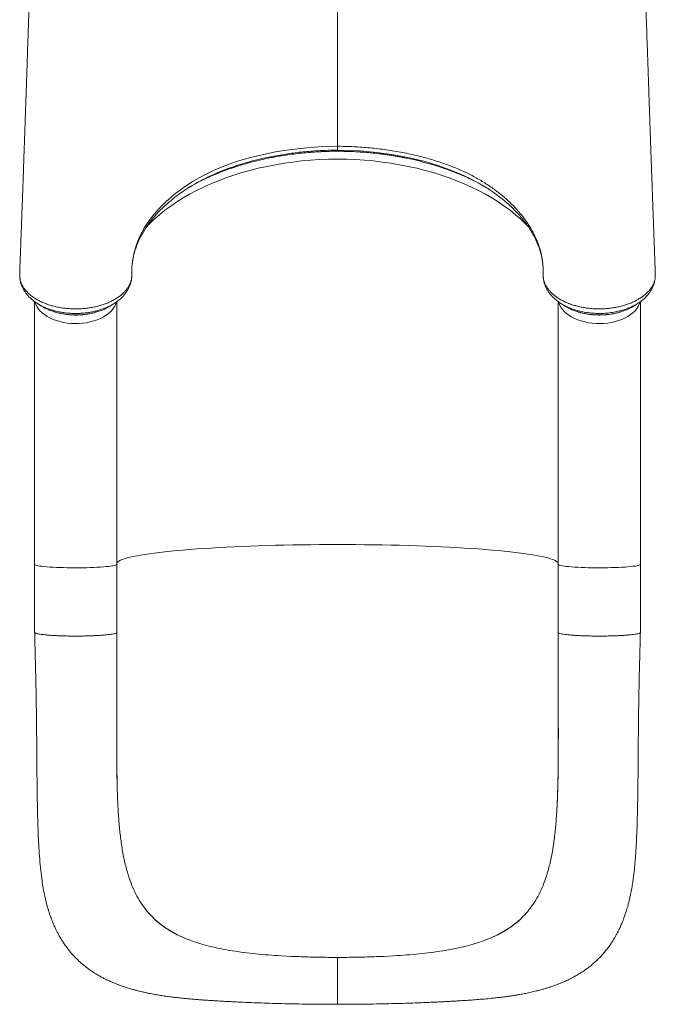
# Model space of a CAD drawing. Units: millimetres. Extents: x -7358 to 11651, y -4917 to 2586.
# Drawn here: x -1232 to -613, y -4046 to -3087 of the extents above; entities that cross this region are included whole.
import ezdxf

# ---------------------------------------------------------------- set-up
doc = ezdxf.new("R2010")
doc.units = ezdxf.units.MM

msp = doc.modelspace()

# ---------------------------------------------------------------- linework, layer by layer
at = {"color": 7, "linetype": 'Continuous', "lineweight": 15}
for p, q in [((-922.09, -3215.4), (-922.09, -3214.32)), ((-1231.57, -3334.25), (-1231.59, -3334.54)), ((-1231.53, -3336.72), (-1231.48, -3337.43)), ((-1231.49, -3337.8), (-1231.51, -3338.25)), ((-1231.51, -3338.44), (-1231.44, -3339.41)), ((-1231.49, -3338.76), (-1231.45, -3339.45)), ((-612.67, -3337.24), (-612.64, -3336.69)), ((-612.65, -3338.25), (-612.67, -3337.8)), ((-1217.09, -3361.79), (-1217.09, -3617.54)), ((-1137.09, -3617.54), (-1137.09, -3361.77)), ((-707.09, -3361.73), (-707.09, -3617.54)), ((-629.99, -3363.81), (-630.14, -3363.91)), ((-627.09, -3617.54), (-627.09, -3361.74)), ((-687.1, -3372.02), (-685.47, -3372.49)), ((-1217.09, -3617.54), (-1217.09, -3683.99)), ((-1137.09, -3683.99), (-1137.09, -3617.54)), ((-707.09, -3617.54), (-707.09, -3683.99)), ((-627.09, -3683.99), (-627.09, -3617.54)), ((-1136.58, -3836.16), (-1136.56, -3836.7)), ((-707.59, -3836.16), (-707.61, -3836.7)), ((-1103.36, -3960.06), (-1104.47, -3958.89)), ((-740.81, -3960.06), (-739.7, -3958.89)), ((-1065.66, -3983.73), (-1065.66, -3983.73)), ((-1062.55, -3984.85), (-1065.66, -3983.73)), ((-781.62, -3984.85), (-778.51, -3983.73)), ((-778.51, -3983.73), (-778.51, -3983.73)), ((-967.05, -3999.36), (-976.55, -3998.86)), ((-877.12, -3999.36), (-867.62, -3998.86))]:
    msp.add_line(p, q, dxfattribs=at)
at = {"color": 8, "linetype": 'Continuous', "lineweight": 15}
msp.add_line((-922.09, -3215.41), (-922.09, -3215.4), dxfattribs=at)
at = {"color": 7, "linetype": 'Continuous', "lineweight": 15, "flags": 128}
for points in [[(-1122.47, -3335.4), (-1122.47, -3335.4), (-1122.39, -3328.74), (-1121.74, -3322.1), (-1120.16, -3314.05), (-1117.74, -3306.06), (-1114.48, -3298.21), (-1109.59, -3289.14), (-1103.58, -3280.33), (-1096.74, -3272.1), (-1088.93, -3264.2), (-1081.09, -3257.4), (-1072.5, -3250.93), (-1063.2, -3244.84), (-1053.26, -3239.19), (-1042.72, -3234.06), (-1031.32, -3229.35), (-1019.34, -3225.18), (-1006.89, -3221.53), (-994.06, -3218.41), (-980.96, -3215.8), (-966.53, -3213.55), (-951.83, -3211.92), (-936.98, -3210.92), (-922.09, -3210.58)], [(-1231.47, -3337.46), (-1231.49, -3337.97), (-1231.51, -3338.44)]]:
    msp.add_lwpolyline(points, dxfattribs=at)
at = {"color": 8, "linetype": 'Continuous', "lineweight": 15, "flags": 128}
for points in [[(-788.22, -3244.48), (-790.6, -3243.16), (-801.36, -3238.01), (-812.69, -3233.35), (-824.5, -3229.18), (-836.7, -3225.53), (-851.93, -3221.81), (-867.65, -3218.8), (-883.71, -3216.54), (-899.96, -3215.06), (-911, -3214.51), (-922.09, -3214.32), (-922.09, -3214.32), (-922.09, -3214.32)], [(-1108.79, -3289.82), (-1105.26, -3286.16), (-1100.51, -3281.62), (-1095.47, -3277.21), (-1090.14, -3272.92), (-1084.53, -3268.77), (-1078.65, -3264.77), (-1072.51, -3260.91), (-1066.13, -3257.21), (-1059.5, -3253.68), (-1052.64, -3250.32), (-1045.56, -3247.13), (-1038.29, -3244.12), (-1030.81, -3241.3), (-1023.16, -3238.66), (-1015.34, -3236.22), (-1007.36, -3233.98), (-999.24, -3231.94), (-991, -3230.11), (-982.63, -3228.48), (-974.17, -3227.07), (-965.62, -3225.87), (-957, -3224.88), (-948.33, -3224.12), (-939.6, -3223.57), (-930.85, -3223.24), (-922.09, -3223.13), (-913.32, -3223.24), (-904.57, -3223.57), (-895.85, -3224.12), (-887.17, -3224.88), (-878.55, -3225.87), (-870, -3227.07), (-861.54, -3228.48), (-853.17, -3230.11), (-844.93, -3231.94), (-836.81, -3233.98), (-828.83, -3236.22), (-821.01, -3238.66), (-813.36, -3241.3), (-805.89, -3244.12), (-798.61, -3247.13), (-791.53, -3250.32), (-784.67, -3253.68), (-778.05, -3257.21), (-771.66, -3260.91), (-765.52, -3264.77), (-759.64, -3268.77), (-754.03, -3272.92), (-748.7, -3277.21), (-743.66, -3281.62), (-738.91, -3286.16), (-735.54, -3289.65)], [(-1216.62, -3362.33), (-1216.02, -3364.22), (-1214.98, -3366.45), (-1213.61, -3368.62), (-1211.9, -3370.7), (-1209.89, -3372.67), (-1207.58, -3374.51), (-1205, -3376.21), (-1202.18, -3377.75), (-1199.12, -3379.12), (-1195.88, -3380.31), (-1192.46, -3381.31), (-1188.91, -3382.1), (-1185.25, -3382.68), (-1181.52, -3383.05), (-1177.74, -3383.2), (-1173.97, -3383.12), (-1170.22, -3382.83), (-1166.53, -3382.33), (-1162.94, -3381.61), (-1159.47, -3380.68), (-1156.16, -3379.56), (-1153.03, -3378.25), (-1150.13, -3376.77), (-1147.46, -3375.12), (-1145.05, -3373.32), (-1142.94, -3371.4), (-1141.12, -3369.35), (-1139.63, -3367.22), (-1138.47, -3365), (-1137.66, -3362.73), (-1137.54, -3362.29)], [(-706.67, -3362.13), (-706.51, -3362.73), (-705.7, -3365), (-704.54, -3367.22), (-703.05, -3369.35), (-701.24, -3371.4), (-699.12, -3373.32), (-696.71, -3375.12), (-694.05, -3376.77), (-691.14, -3378.25), (-688.01, -3379.56), (-684.7, -3380.68), (-681.23, -3381.61), (-677.64, -3382.33), (-673.95, -3382.83), (-670.2, -3383.12), (-666.43, -3383.2), (-662.65, -3383.05), (-658.92, -3382.68), (-655.26, -3382.1), (-651.71, -3381.31), (-648.29, -3380.31), (-645.05, -3379.12), (-641.99, -3377.75), (-639.17, -3376.21), (-636.59, -3374.51), (-634.28, -3372.67), (-632.27, -3370.7), (-630.56, -3368.62), (-629.19, -3366.45), (-628.15, -3364.22), (-627.52, -3362.19)], [(-1137.09, -3616.71), (-1137.08, -3616.71), (-1136.72, -3615.95), (-1136, -3615.18), (-1134.92, -3614.43), (-1133.49, -3613.67), (-1131.7, -3612.92), (-1129.57, -3612.18), (-1127.09, -3611.45), (-1124.28, -3610.73), (-1121.12, -3610.01), (-1117.64, -3609.31), (-1113.83, -3608.62), (-1109.7, -3607.95), (-1105.26, -3607.29), (-1100.51, -3606.65), (-1095.47, -3606.02), (-1090.14, -3605.42), (-1084.53, -3604.83), (-1078.65, -3604.26), (-1072.51, -3603.72), (-1066.13, -3603.19), (-1059.5, -3602.69), (-1052.64, -3602.22), (-1045.56, -3601.76), (-1038.29, -3601.34), (-1030.81, -3600.94), (-1023.16, -3600.57), (-1015.34, -3600.22), (-1007.36, -3599.9), (-999.24, -3599.61), (-991, -3599.36), (-982.63, -3599.13), (-974.17, -3598.93), (-965.62, -3598.76), (-957, -3598.62), (-948.33, -3598.51), (-939.6, -3598.43), (-930.85, -3598.38), (-922.09, -3598.37), (-913.32, -3598.38), (-904.57, -3598.43), (-895.85, -3598.51), (-887.17, -3598.62), (-878.55, -3598.76), (-870, -3598.93), (-861.54, -3599.13), (-853.17, -3599.36), (-844.93, -3599.61), (-836.81, -3599.9), (-828.83, -3600.22), (-821.01, -3600.57), (-813.36, -3600.94), (-805.89, -3601.34), (-798.61, -3601.76), (-791.53, -3602.22), (-784.67, -3602.69), (-778.05, -3603.19), (-771.66, -3603.72), (-765.52, -3604.26), (-759.64, -3604.83), (-754.03, -3605.42), (-748.7, -3606.02), (-743.66, -3606.65), (-738.91, -3607.29), (-734.47, -3607.95), (-730.34, -3608.62), (-726.53, -3609.31), (-723.05, -3610.01), (-719.9, -3610.73), (-717.08, -3611.45), (-714.6, -3612.18), (-712.47, -3612.92), (-710.69, -3613.67), (-709.25, -3614.43), (-708.17, -3615.18), (-707.45, -3615.95), (-707.09, -3616.71), (-707.09, -3616.71)], [(-1217.09, -3617.54), (-1217.05, -3617.69), (-1216.71, -3618.02), (-1216.02, -3618.34), (-1214.98, -3618.66), (-1213.61, -3618.96), (-1211.9, -3619.26), (-1209.89, -3619.54), (-1207.58, -3619.8), (-1205, -3620.04), (-1202.18, -3620.26), (-1199.12, -3620.45), (-1195.88, -3620.62), (-1192.46, -3620.76), (-1188.91, -3620.87), (-1185.25, -3620.95), (-1181.52, -3621.01), (-1177.74, -3621.03), (-1173.97, -3621.02), (-1170.22, -3620.98), (-1166.53, -3620.9), (-1162.94, -3620.8), (-1159.47, -3620.67), (-1156.16, -3620.51), (-1153.03, -3620.33), (-1150.13, -3620.12), (-1147.46, -3619.88), (-1145.05, -3619.63), (-1142.94, -3619.36), (-1141.12, -3619.07), (-1139.63, -3618.76), (-1138.47, -3618.45), (-1137.66, -3618.13), (-1137.2, -3617.8), (-1137.09, -3617.54)], [(-707.09, -3617.54), (-706.97, -3617.8), (-706.51, -3618.13), (-705.7, -3618.45), (-704.54, -3618.76), (-703.05, -3619.07), (-701.24, -3619.36), (-699.12, -3619.63), (-696.71, -3619.88), (-694.05, -3620.12), (-691.14, -3620.33), (-688.01, -3620.51), (-684.7, -3620.67), (-681.23, -3620.8), (-677.64, -3620.9), (-673.95, -3620.98), (-670.2, -3621.02), (-666.43, -3621.03), (-662.65, -3621.01), (-658.92, -3620.95), (-655.26, -3620.87), (-651.71, -3620.76), (-648.29, -3620.62), (-645.05, -3620.45), (-641.99, -3620.26), (-639.17, -3620.04), (-636.59, -3619.8), (-634.28, -3619.54), (-632.27, -3619.26), (-630.56, -3618.96), (-629.19, -3618.66), (-628.15, -3618.34), (-627.46, -3618.02), (-627.12, -3617.69), (-627.09, -3617.54)]]:
    msp.add_lwpolyline(points, dxfattribs=at)
at = {"color": 7, "linetype": 'Continuous', "lineweight": 15}
for centre, radius, start, end in [((-1230.37, -3338.3), 1.15, 177.51522, 186.86473), ((-613.79, -3338.3), 1.14, 353.10068, 10.67052)]:
    msp.add_arc(centre, radius, start, end, dxfattribs=at)
for points, knots in [([(-1220.46, -3008.19), (-1220.54, -3010.89), (-1220.7, -3016.21), (-1220.92, -3023.68), (-1221.11, -3029.83), (-1221.25, -3034.58), (-1221.36, -3038.11), (-1221.46, -3041.16), (-1221.55, -3044.12), (-1221.67, -3047.83), (-1221.82, -3052.61), (-1222.01, -3058.54), (-1222.29, -3066.94), (-1222.64, -3077.72), (-1223.06, -3090.81), (-1223.48, -3103.34), (-1223.87, -3115.03), (-1224.22, -3125.55), (-1224.56, -3135.68), (-1224.89, -3145.33), (-1225.16, -3153.26), (-1225.38, -3159.54), (-1225.54, -3164.13), (-1225.68, -3168.21), (-1225.8, -3171.64), (-1225.89, -3174.4), (-1225.97, -3176.58), (-1226.04, -3178.7), (-1226.13, -3181.28), (-1226.25, -3184.8), (-1226.41, -3189.31), (-1226.6, -3194.81), (-1226.83, -3201.29), (-1227.09, -3208.75), (-1227.39, -3217.21), (-1227.72, -3226.66), (-1228.1, -3237.11), (-1228.5, -3248.55), (-1228.95, -3260.99), (-1229.43, -3274.43), (-1229.96, -3288.88), (-1230.52, -3304.34), (-1231.07, -3319.55), (-1231.44, -3329.62), (-1231.61, -3334.19)], [0, 0, 0, 0, 0.02326, 0.045815, 0.065236, 0.077738, 0.08842, 0.097279, 0.105778, 0.115882, 0.131557, 0.150007, 0.170712, 0.209277, 0.249637, 0.291793, 0.325139, 0.357804, 0.389005, 0.418741, 0.447008, 0.462228, 0.476746, 0.489367, 0.499928, 0.508426, 0.514861, 0.520111, 0.527941, 0.538809, 0.552719, 0.569671, 0.589667, 0.612711, 0.638805, 0.667951, 0.700155, 0.735419, 0.773748, 0.815147, 0.85962, 0.907173, 0.957811, 1, 1, 1, 1]), ([(-612.56, -3334.2), (-612.73, -3329.48), (-613.11, -3319.16), (-613.68, -3303.61), (-614.25, -3287.88), (-614.78, -3273.23), (-615.27, -3259.65), (-615.72, -3247.14), (-616.11, -3236.12), (-616.45, -3226.48), (-616.75, -3218.16), (-617.01, -3210.65), (-617.25, -3203.87), (-617.46, -3197.84), (-617.65, -3192.58), (-617.8, -3188.21), (-617.92, -3184.58), (-618.03, -3181.56), (-618.12, -3179.02), (-618.19, -3176.9), (-618.26, -3174.89), (-618.34, -3172.57), (-618.44, -3169.61), (-618.59, -3165.51), (-618.77, -3160.14), (-619, -3153.38), (-619.26, -3145.81), (-619.73, -3132.14), (-620.45, -3110.58), (-621.14, -3089.71), (-621.62, -3075.23), (-621.8, -3069.52), (-621.97, -3064.29), (-622.13, -3059.48), (-622.26, -3055.17), (-622.38, -3051.46), (-622.47, -3048.59), (-622.55, -3046.13), (-622.63, -3043.61), (-622.72, -3040.8), (-622.82, -3037.58), (-622.94, -3033.81), (-623.08, -3029.16), (-623.25, -3023.55), (-623.45, -3016.93), (-623.6, -3011.72), (-623.69, -3008.66), (-623.7, -3008.19)], [0, 0, 0, 0, 0.043442, 0.095109, 0.143479, 0.188557, 0.230349, 0.26886, 0.304095, 0.332242, 0.357887, 0.381032, 0.40168, 0.420596, 0.436788, 0.450256, 0.461076, 0.470278, 0.478199, 0.484495, 0.489861, 0.496753, 0.505878, 0.517236, 0.53457, 0.555388, 0.579537, 0.60444, 0.681488, 0.778586, 0.797295, 0.81535, 0.831476, 0.845621, 0.859879, 0.871333, 0.879986, 0.886442, 0.894026, 0.903246, 0.912403, 0.923682, 0.937686, 0.954407, 0.973838, 0.99597, 1, 1, 1, 1]), ([(-922.09, -3210.58), (-918.44, -3210.61), (-911.15, -3210.68), (-898.5, -3211.33), (-884.17, -3212.61), (-868.33, -3214.79), (-852.81, -3217.69), (-838.59, -3221.07), (-825.67, -3224.82), (-813.99, -3228.85), (-802.79, -3233.38), (-792.15, -3238.41), (-782.14, -3243.95), (-772.79, -3249.98), (-764.1, -3256.41), (-756.12, -3263.21), (-748.9, -3270.32), (-742.04, -3278.19), (-735.78, -3286.87), (-730.37, -3296.37), (-726.19, -3306.14), (-723.36, -3315.86), (-721.75, -3325.91), (-721.7, -3331.71), (-721.7, -3335.4), (-721.7, -3335.4)], [0, 0, 0, 0, 0.034355, 0.068711, 0.119653, 0.170752, 0.221851, 0.272795, 0.314986, 0.357333, 0.399722, 0.442048, 0.484219, 0.52666, 0.569247, 0.611888, 0.654485, 0.696933, 0.747974, 0.799182, 0.85039, 0.90143, 0.950715, 1, 1, 1, 1, 1]), ([(-922.08, -3210.58), (-922.08, -3211.06), (-922.08, -3212.03), (-922.09, -3213.13), (-922.09, -3213.96), (-922.09, -3214.2), (-922.09, -3214.32)], [0, 0, 0, 0, 0.250001, 0.500002, 0.750001, 1, 1, 1, 1]), ([(-986.01, -3221.54), (-984.89, -3221.31), (-981.16, -3220.57), (-974.72, -3219.5), (-966.71, -3218.33), (-958.64, -3217.37), (-950.51, -3216.59), (-942.35, -3216), (-934.19, -3215.62), (-927.43, -3215.43), (-923.4, -3215.45), (-922.09, -3215.46)], [0, 0, 0, 0, 0.054468, 0.181133, 0.307859, 0.434656, 0.561192, 0.687711, 0.813856, 0.939242, 1, 1, 1, 1]), ([(-922.09, -3215.43), (-920, -3215.44), (-915.35, -3215.47), (-908, -3215.69), (-900.03, -3216.11), (-891.95, -3216.73), (-883.88, -3217.54), (-875.86, -3218.55), (-867.89, -3219.74), (-860.98, -3220.93), (-856.76, -3221.8), (-855.14, -3222.13)], [0, 0, 0, 0, 0.091749, 0.204857, 0.324074, 0.443694, 0.563663, 0.683895, 0.804309, 0.924812, 1, 1, 1, 1]), ([(-1067.31, -3251.05), (-1064.77, -3249.57), (-1059.36, -3246.42), (-1050.41, -3241.94), (-1040.61, -3237.57), (-1030.27, -3233.54), (-1019.66, -3229.93), (-1008.84, -3226.73), (-997.83, -3223.97), (-990.18, -3222.23), (-986.15, -3221.53), (-985.94, -3221.49)], [0, 0, 0, 0, 0.110034, 0.234173, 0.362409, 0.490767, 0.619014, 0.743652, 0.86839, 0.993034, 1, 1, 1, 1]), ([(-855.2, -3222.08), (-855.1, -3222.1), (-851.34, -3222.77), (-844.13, -3224.52), (-833.58, -3227.21), (-823.27, -3230.33), (-813.21, -3233.8), (-803.44, -3237.63), (-793.94, -3241.84), (-784.81, -3246.47), (-778.21, -3250.1), (-774.85, -3252.27), (-774.25, -3252.66)], [0, 0, 0, 0, 0.003379, 0.122562, 0.241833, 0.361013, 0.481779, 0.602639, 0.7234, 0.84795, 0.972614, 1, 1, 1, 1]), ([(-1056.01, -3244.49), (-1057.85, -3245.48), (-1062.52, -3247.98), (-1068.85, -3251.87), (-1073.13, -3254.88), (-1074.94, -3256.15)], [0, 0, 0, 0, 0.27344, 0.69282, 1, 1, 1, 1]), ([(-768.86, -3256.43), (-769.57, -3255.89), (-773.2, -3253.19), (-779.61, -3249.15), (-785.62, -3245.89), (-788.22, -3244.48)], [0, 0, 0, 0, 0.122437, 0.621227, 1, 1, 1, 1]), ([(-1122.07, -3325.43), (-1121.97, -3324.61), (-1121.69, -3322.23), (-1120.97, -3318.31), (-1119.82, -3313.66), (-1118.35, -3309.05), (-1116.59, -3304.47), (-1114.52, -3299.94), (-1112.15, -3295.46), (-1109.5, -3291.04), (-1106.56, -3286.69), (-1103.34, -3282.43), (-1099.85, -3278.24), (-1096.08, -3274.13), (-1092.03, -3270.08), (-1087.71, -3266.12), (-1083.13, -3262.26), (-1078.83, -3258.88), (-1075.95, -3256.84), (-1074.78, -3256.01)], [0, 0, 0, 0, 0.033218, 0.096403, 0.159445, 0.222278, 0.284858, 0.347163, 0.409188, 0.470939, 0.532412, 0.593444, 0.654012, 0.714794, 0.775711, 0.836671, 0.897545, 0.958213, 1, 1, 1, 1]), ([(-769.01, -3256.27), (-767.72, -3257.2), (-764.75, -3259.33), (-760.38, -3262.8), (-755.88, -3266.64), (-751.62, -3270.59), (-747.62, -3274.64), (-743.88, -3278.77), (-740.42, -3282.99), (-737.23, -3287.27), (-734.33, -3291.61), (-731.73, -3296), (-729.42, -3300.43), (-727.4, -3304.89), (-725.69, -3309.4), (-724.27, -3313.97), (-723.14, -3318.59), (-722.32, -3323.27), (-721.81, -3327.9), (-721.66, -3331.61), (-721.67, -3333.53), (-721.67, -3334.17), (-721.67, -3334.29)], [0, 0, 0, 0, 0.04168, 0.095602, 0.149741, 0.204075, 0.258578, 0.31322, 0.367978, 0.422826, 0.477746, 0.53272, 0.58774, 0.642799, 0.697973, 0.753803, 0.810135, 0.866776, 0.923588, 0.980405, 0.996319, 1, 1, 1, 1]), ([(-1122.44, -3335.53), (-1122.43, -3334.26), (-1122.42, -3331.92), (-1122.38, -3328.92), (-1122.23, -3327.22), (-1122.17, -3326.44)], [0, 0, 0, 0, 0.390289, 0.720752, 1, 1, 1, 1]), ([(-1231.54, -3334.2), (-1231.58, -3334.41), (-1231.65, -3334.84), (-1231.6, -3335.93), (-1231.53, -3336.81), (-1231.47, -3337.46)], [0, 0, 0, 0, 0.1973443, 0.3958267, 1, 1, 1, 1]), ([(-1231.51, -3338.44), (-1231.2, -3340.05), (-1230.57, -3343.32), (-1228.45, -3347.34), (-1226.13, -3350.53), (-1223.93, -3352.96), (-1221.38, -3355.29), (-1218.51, -3357.48), (-1215.37, -3359.5), (-1211.95, -3361.36), (-1208.26, -3363.05), (-1204.34, -3364.54), (-1200.26, -3365.82), (-1196.01, -3366.89), (-1191.59, -3367.75), (-1187.06, -3368.38), (-1182.51, -3368.76), (-1177.92, -3368.93), (-1173.28, -3368.85), (-1168.67, -3368.54), (-1164.18, -3368.01), (-1159.77, -3367.25), (-1155.45, -3366.26), (-1151.28, -3365.05), (-1147.33, -3363.65), (-1143.59, -3362.06), (-1140.05, -3360.26), (-1136.77, -3358.29), (-1133.81, -3356.17), (-1131.15, -3353.92), (-1128.8, -3351.51), (-1126.8, -3348.99), (-1125.18, -3346.41), (-1123.92, -3343.76), (-1123.03, -3341.06), (-1122.5, -3338.16), (-1122.47, -3336.51), (-1122.47, -3335.4), (-1122.47, -3335.4)], [0, 0, 0, 0, 0.047788, 0.096668, 0.123621, 0.150573, 0.178313, 0.206054, 0.233058, 0.260064, 0.287856, 0.315648, 0.342709, 0.369769, 0.397618, 0.425466, 0.452503, 0.47954, 0.50736, 0.53518, 0.562124, 0.589068, 0.616787, 0.644509, 0.671468, 0.698428, 0.726169, 0.753911, 0.7809, 0.807889, 0.835669, 0.863448, 0.890227, 0.917006, 0.944561, 0.972117, 0.999999, 1, 1, 1, 1]), ([(-1140.08, -3363.86), (-1139.17, -3363.29), (-1137.21, -3362.04), (-1134.47, -3359.9), (-1131.83, -3357.51), (-1129.51, -3354.96), (-1127.53, -3352.32), (-1125.87, -3349.61), (-1124.53, -3346.81), (-1123.51, -3343.95), (-1122.83, -3341.03), (-1122.54, -3338.74), (-1122.46, -3337.03), (-1122.45, -3336.25), (-1122.44, -3335.78), (-1122.44, -3335.55), (-1122.44, -3335.53)], [0, 0, 0, 0, 0.084895, 0.183534, 0.281538, 0.378256, 0.472485, 0.562332, 0.653255, 0.741892, 0.828879, 0.914957, 0.950185, 0.974064, 0.997122, 1, 1, 1, 1]), ([(-721.72, -3336.27), (-721.72, -3336.3), (-721.72, -3337.02), (-721.63, -3338.68), (-721.3, -3341.22), (-720.66, -3343.88), (-719.72, -3346.59), (-718.45, -3349.31), (-716.9, -3351.93), (-715.06, -3354.45), (-712.96, -3356.82), (-710.58, -3359.1), (-707.89, -3361.26), (-705.92, -3362.69), (-704.81, -3363.35), (-704.74, -3363.39)], [0, 0, 0, 0, 0.0037733, 0.075933, 0.1572927, 0.2395604, 0.329968, 0.4214297, 0.5147101, 0.6062955, 0.6992638, 0.7950507, 0.8934179, 0.9939176, 1, 1, 1, 1]), ([(-721.7, -3335.4), (-721.7, -3335.4), (-721.7, -3335.61), (-721.71, -3335.78), (-721.71, -3335.94)], [0, 0, 0, 0, 0.000094, 1, 1, 1, 1]), ([(-721.71, -3335.94), (-721.68, -3336.85), (-721.62, -3338.67), (-721.04, -3341.41), (-720.11, -3344.13), (-718.78, -3346.79), (-717.11, -3349.35), (-715.1, -3351.81), (-712.72, -3354.19), (-710.02, -3356.43), (-707.04, -3358.52), (-703.78, -3360.45), (-700.23, -3362.22), (-696.44, -3363.81), (-692.48, -3365.18), (-688.34, -3366.36), (-684.01, -3367.33), (-679.55, -3368.07), (-675.05, -3368.58), (-670.49, -3368.87), (-665.85, -3368.92), (-661.23, -3368.74), (-656.68, -3368.32), (-652.2, -3367.68), (-647.79, -3366.81), (-643.52, -3365.71), (-639.45, -3364.41), (-635.58, -3362.91), (-631.9, -3361.2), (-628.48, -3359.31), (-625.36, -3357.27), (-622.54, -3355.08), (-620.02, -3352.74), (-617.83, -3350.27), (-616.02, -3347.73), (-614.57, -3345.11), (-613.48, -3342.4), (-612.9, -3340.15), (-612.71, -3338.83), (-612.66, -3338.44)], [0, 0, 0, 0, 0.0269206, 0.0538415, 0.081545, 0.109249, 0.1361557, 0.1630623, 0.1907444, 0.2184277, 0.2454385, 0.272449, 0.3002398, 0.328031, 0.3550828, 0.3821337, 0.4099643, 0.4377933, 0.4649288, 0.4920629, 0.5199817, 0.5479009, 0.5751037, 0.6023056, 0.6302999, 0.6582946, 0.6854933, 0.7126917, 0.7406854, 0.7686782, 0.7958006, 0.8229236, 0.8508383, 0.8787532, 0.9057871, 0.9328211, 0.9606429, 0.9884653, 1, 1, 1, 1]), ([(-721.67, -3334.29), (-721.67, -3334.46), (-721.68, -3334.92), (-721.68, -3335.61), (-721.66, -3336.14), (-721.65, -3336.35)], [0, 0, 0, 0, 0.256937, 0.71038, 1, 1, 1, 1]), ([(-612.7, -3337.46), (-612.64, -3336.81), (-612.56, -3335.93), (-612.53, -3334.84), (-612.57, -3334.41), (-612.59, -3334.2)], [0, 0, 0, 0, 0.604231, 0.802733, 1, 1, 1, 1]), ([(-1231.5, -3337.43), (-1231.5, -3337.44), (-1231.5, -3337.45), (-1231.47, -3337.46), (-1231.47, -3337.46)], [0, 0, 0, 0, 0.983799, 1, 1, 1, 1]), ([(-1231.47, -3337.46), (-1231.47, -3337.47), (-1231.49, -3337.58), (-1231.49, -3337.69), (-1231.49, -3337.8)], [0, 0, 0, 0, 0.024566, 1, 1, 1, 1]), ([(-1231.47, -3339.41), (-1231.47, -3339.42), (-1231.4, -3340.38), (-1230.99, -3342.32), (-1230.21, -3345.18), (-1229.08, -3347.94), (-1227.69, -3350.56), (-1226.02, -3353.1), (-1224.04, -3355.58), (-1221.76, -3357.97), (-1219.19, -3360.25), (-1216.64, -3362.22), (-1214.86, -3363.34), (-1214.1, -3363.81)], [0, 0, 0, 0, 0.000331, 0.098969, 0.199294, 0.297208, 0.393168, 0.493294, 0.596238, 0.701908, 0.809899, 0.919578, 1, 1, 1, 1]), ([(-629.99, -3363.79), (-629.62, -3363.57), (-628.18, -3362.71), (-625.88, -3361.02), (-623.13, -3358.72), (-620.7, -3356.26), (-618.55, -3353.67), (-616.72, -3350.97), (-615.2, -3348.16), (-614.01, -3345.27), (-613.14, -3342.38), (-612.85, -3340.42), (-612.7, -3339.47)], [0, 0, 0, 0, 0.038469, 0.150838, 0.262789, 0.373253, 0.481444, 0.589081, 0.69551, 0.800197, 0.902834, 1, 1, 1, 1]), ([(-612.79, -3339.45), (-612.73, -3339.27), (-612.63, -3338.93), (-612.65, -3338.59), (-612.66, -3338.44)], [0, 0, 0, 0, 0.558482, 1, 1, 1, 1]), ([(-612.72, -3339.42), (-612.69, -3339.32), (-612.65, -3339.16), (-612.66, -3339), (-612.67, -3338.95)], [0, 0, 0, 0, 0.67439, 1, 1, 1, 1]), ([(-612.7, -3337.46), (-612.7, -3337.46), (-612.67, -3337.45), (-612.66, -3337.43), (-612.66, -3337.41)], [0, 0, 0, 0, 0.011694, 1, 1, 1, 1]), ([(-612.66, -3338.44), (-612.66, -3338.28), (-612.68, -3337.96), (-612.69, -3337.63), (-612.7, -3337.46)], [0, 0, 0, 0, 0.480349, 1, 1, 1, 1]), ([(-612.68, -3337.8), (-612.68, -3337.69), (-612.69, -3337.58), (-612.7, -3337.47), (-612.7, -3337.46)], [0, 0, 0, 0, 0.975439, 1, 1, 1, 1]), ([(-1214.12, -3363.84), (-1214.92, -3363.33), (-1216.71, -3362.19), (-1218.37, -3360.96), (-1219.17, -3360.21), (-1219.18, -3360.21)], [0, 0, 0, 0, 0.441894, 0.992978, 1, 1, 1, 1]), ([(-1214.14, -3363.86), (-1213.45, -3364.29), (-1212.08, -3365.13), (-1210.72, -3365.98), (-1210.04, -3366.4)], [0, 0, 0, 0, 0.499982, 1, 1, 1, 1]), ([(-1144.16, -3366.44), (-1143.48, -3366.02), (-1142.13, -3365.18), (-1140.76, -3364.34), (-1140.07, -3363.92)], [0, 0, 0, 0, 0.500013, 1, 1, 1, 1]), ([(-704.05, -3363.94), (-704.06, -3363.94), (-704.33, -3363.79), (-704.55, -3363.62), (-704.77, -3363.45)], [0, 0, 0, 0, 0.012731, 1, 1, 1, 1]), ([(-704.1, -3363.91), (-703.42, -3364.33), (-702.06, -3365.17), (-700.7, -3366.01), (-700.02, -3366.43)], [0, 0, 0, 0, 0.499977, 1, 1, 1, 1]), ([(-634.15, -3366.41), (-633.47, -3365.99), (-632.12, -3365.15), (-630.76, -3364.31), (-630.08, -3363.89)], [0, 0, 0, 0, 0.500021, 1, 1, 1, 1]), ([(-1210.06, -3366.37), (-1210.01, -3366.41), (-1208.3, -3367.66), (-1204.63, -3369.41), (-1200.71, -3370.76), (-1199.04, -3371.34)], [0, 0, 0, 0, 0.0163038, 0.5805426, 1, 1, 1, 1]), ([(-1198.92, -3371.4), (-1198.08, -3371.67), (-1196.07, -3372.33), (-1192.74, -3373.15), (-1188.99, -3373.9), (-1185.17, -3374.44), (-1181.34, -3374.77), (-1177.52, -3374.9), (-1173.74, -3374.83), (-1169.99, -3374.55), (-1166.25, -3374.09), (-1162.54, -3373.42), (-1159.34, -3372.69), (-1157.44, -3372.1), (-1156.7, -3371.88)], [0, 0, 0, 0, 0.0642968, 0.1544896, 0.2443804, 0.3336206, 0.4219263, 0.5091146, 0.5949608, 0.6805545, 0.7674573, 0.8554364, 0.9443269, 1, 1, 1, 1]), ([(-1156.6, -3371.8), (-1155.08, -3371.34), (-1151.26, -3370.18), (-1147.1, -3368.3), (-1144.8, -3366.74), (-1144.24, -3366.36)], [0, 0, 0, 0, 0.331144, 0.834748, 1, 1, 1, 1]), ([(-699.96, -3366.36), (-699.46, -3366.69), (-697.2, -3368.24), (-692.92, -3370.18), (-688.88, -3371.42), (-687.2, -3371.93)], [0, 0, 0, 0, 0.140517, 0.643683, 1, 1, 1, 1]), ([(-685.3, -3372.54), (-685.19, -3372.57), (-683.89, -3372.95), (-681.3, -3373.5), (-677.55, -3374.16), (-673.74, -3374.61), (-669.93, -3374.85), (-666.11, -3374.89), (-662.29, -3374.73), (-658.46, -3374.38), (-654.66, -3373.83), (-650.93, -3373.08), (-648.12, -3372.39), (-646.62, -3371.9), (-646.28, -3371.79)], [0, 0, 0, 0, 0.0090176, 0.10641, 0.2033361, 0.2994311, 0.3944187, 0.4885899, 0.5835421, 0.6796689, 0.7766159, 0.8739896, 0.9712679, 1, 1, 1, 1]), ([(-646.16, -3371.71), (-644.24, -3371.05), (-639.98, -3369.62), (-635.99, -3367.72), (-634.2, -3366.43), (-634.14, -3366.38)], [0, 0, 0, 0, 0.4439636, 0.9797977, 1, 1, 1, 1]), ([(-1217.09, -3684), (-1216.96, -3688.95), (-1216.71, -3698.5), (-1216.36, -3712.29), (-1216.05, -3725), (-1215.8, -3736.63), (-1215.6, -3747.11), (-1215.44, -3756.44), (-1215.32, -3764.85), (-1215.23, -3772.27), (-1215.16, -3778.63), (-1215.11, -3783.65), (-1215.07, -3787.61), (-1215.04, -3791.06), (-1215.01, -3795.37), (-1214.96, -3801.03), (-1214.91, -3808.21), (-1214.85, -3815.95), (-1214.78, -3824.22), (-1214.69, -3832.71), (-1214.58, -3841.33), (-1214.45, -3849.72), (-1214.28, -3857.77), (-1214.04, -3867.45), (-1213.66, -3878.47), (-1213.1, -3890.57), (-1212.4, -3901.89), (-1211.47, -3912.89), (-1210.34, -3922.66), (-1209.02, -3931.36), (-1207.54, -3939.26), (-1205.68, -3947.34), (-1203.86, -3953.79), (-1202.36, -3958.38), (-1201.52, -3960.81), (-1200.67, -3963.12), (-1199.65, -3965.74), (-1198.32, -3968.93), (-1196.86, -3972.15), (-1195.36, -3975.22), (-1193.87, -3978.07), (-1192.09, -3981.22), (-1190.03, -3984.59), (-1187.85, -3987.87), (-1185.74, -3990.78), (-1183.72, -3993.4), (-1181.68, -3995.88), (-1179.5, -3998.35), (-1176.61, -4001.41), (-1172.83, -4005.05), (-1168.08, -4009.07), (-1163.31, -4012.62), (-1158.66, -4015.7), (-1154.69, -4018.07), (-1151.07, -4020.05), (-1147.82, -4021.71), (-1144.35, -4023.35), (-1140.95, -4024.84), (-1137.83, -4026.11), (-1135.02, -4027.18), (-1132.32, -4028.16), (-1129.29, -4029.19), (-1125.71, -4030.33), (-1121.95, -4031.44), (-1118.42, -4032.4), (-1115.2, -4033.21), (-1111.95, -4033.99), (-1108.64, -4034.72), (-1105.48, -4035.38), (-1102.05, -4036.05), (-1097.95, -4036.79), (-1093.07, -4037.59), (-1088.02, -4038.33), (-1083.56, -4038.92), (-1079.91, -4039.37), (-1076.78, -4039.73), (-1073.5, -4040.08), (-1069.72, -4040.46), (-1065.34, -4040.87), (-1060.56, -4041.27), (-1055.89, -4041.64), (-1052.09, -4041.91), (-1049.37, -4042.1), (-1047.51, -4042.22), (-1045.94, -4042.33), (-1044.2, -4042.44), (-1042.12, -4042.57), (-1039.6, -4042.72), (-1036.59, -4042.9), (-1032.93, -4043.11), (-1028.47, -4043.35), (-1023.21, -4043.63), (-1017.11, -4043.92), (-1009.75, -4044.25), (-1001, -4044.6), (-990.72, -4044.97), (-979.24, -4045.31), (-966.57, -4045.62), (-952.75, -4045.86), (-937.8, -4046.01), (-927.44, -4046.01), (-922.09, -4046.01)], [0, 0, 0, 0, 0.021931, 0.042276, 0.061052, 0.078242, 0.093768, 0.107658, 0.119934, 0.131549, 0.141204, 0.148875, 0.154537, 0.159392, 0.164826, 0.17456, 0.185799, 0.198606, 0.211432, 0.225616, 0.240086, 0.254192, 0.26792, 0.281271, 0.304554, 0.326513, 0.347318, 0.367885, 0.388265, 0.402347, 0.417751, 0.433921, 0.450526, 0.456272, 0.460944, 0.465049, 0.470319, 0.476825, 0.484579, 0.490456, 0.496156, 0.502671, 0.510706, 0.518234, 0.524681, 0.530719, 0.536579, 0.542474, 0.548756, 0.559768, 0.571585, 0.582953, 0.592743, 0.602757, 0.608956, 0.61611, 0.623571, 0.630849, 0.637404, 0.642851, 0.648185, 0.653963, 0.661365, 0.669955, 0.676609, 0.682359, 0.689134, 0.695834, 0.701912, 0.707835, 0.71618, 0.72559, 0.735406, 0.744061, 0.750013, 0.755285, 0.761076, 0.767867, 0.77565, 0.784413, 0.793009, 0.799783, 0.803829, 0.806758, 0.809167, 0.811799, 0.815527, 0.819629, 0.824457, 0.830524, 0.83783, 0.846371, 0.856148, 0.867168, 0.881299, 0.897101, 0.914581, 0.933614, 0.954185, 0.976309, 1, 1, 1, 1]), ([(-1137.18, -3684.11), (-1137.2, -3684.19), (-1137.26, -3684.41), (-1138.02, -3684.77), (-1139.38, -3685.18), (-1141.33, -3685.57), (-1143.81, -3685.94), (-1146.8, -3686.28), (-1150.23, -3686.59), (-1154.06, -3686.85), (-1158.24, -3687.08), (-1162.7, -3687.25), (-1167.38, -3687.38), (-1172.2, -3687.46), (-1177.09, -3687.49), (-1181.99, -3687.46), (-1186.81, -3687.38), (-1191.48, -3687.25), (-1195.94, -3687.08), (-1200.12, -3686.85), (-1203.95, -3686.59), (-1207.38, -3686.28), (-1210.36, -3685.94), (-1212.84, -3685.57), (-1214.79, -3685.18), (-1216.16, -3684.77), (-1216.97, -3684.37), (-1217.02, -3684.11), (-1217.04, -3683.99)], [0, 0, 0, 0, 0.022165, 0.061532, 0.100899, 0.140267, 0.179634, 0.219002, 0.258369, 0.297736, 0.337103, 0.376471, 0.415838, 0.455206, 0.494573, 0.533941, 0.573307, 0.612676, 0.652043, 0.69141, 0.730778, 0.770145, 0.809512, 0.848879, 0.888247, 0.927614, 0.966982, 1, 1, 1, 1]), ([(-1135.28, -3863.73), (-1135.32, -3863.24), (-1135.42, -3862.13), (-1135.56, -3860.43), (-1135.68, -3858.38), (-1135.81, -3856.19), (-1135.97, -3853.21), (-1136.16, -3849.24), (-1136.37, -3844.18), (-1136.57, -3838.15), (-1136.76, -3831.14), (-1136.92, -3823.35), (-1137.04, -3814.81), (-1137.12, -3805.54), (-1137.17, -3795.35), (-1137.18, -3784.22), (-1137.17, -3772.12), (-1137.15, -3759.29), (-1137.13, -3745.75), (-1137.12, -3731.51), (-1137.12, -3716.42), (-1137.11, -3700.53), (-1137.11, -3689.67), (-1137.11, -3684.11)], [0, 0, 0, 0, 0.011588, 0.02615, 0.036724, 0.049799, 0.066567, 0.091583, 0.121974, 0.157794, 0.199005, 0.245363, 0.293242, 0.345568, 0.402365, 0.46368, 0.529597, 0.600246, 0.671355, 0.747042, 0.82719, 0.911508, 1, 1, 1, 1]), ([(-922.09, -4046.01), (-917.16, -4046.01), (-907.62, -4046.02), (-893.84, -4045.89), (-881.08, -4045.68), (-869.34, -4045.42), (-858.65, -4045.13), (-849.02, -4044.82), (-840.46, -4044.5), (-832.96, -4044.19), (-826.47, -4043.9), (-820.97, -4043.63), (-816.34, -4043.39), (-812.29, -4043.17), (-808.57, -4042.96), (-804.31, -4042.71), (-799.25, -4042.4), (-793.02, -4041.98), (-786.22, -4041.48), (-779.14, -4040.9), (-772.8, -4040.3), (-767.39, -4039.73), (-762.91, -4039.21), (-758.72, -4038.68), (-754.66, -4038.12), (-750.88, -4037.55), (-747.18, -4036.94), (-743.16, -4036.24), (-738.56, -4035.36), (-733.49, -4034.29), (-728.67, -4033.15), (-724.36, -4032.03), (-720.7, -4031), (-717.65, -4030.08), (-714.65, -4029.11), (-711.51, -4028.05), (-708.25, -4026.85), (-705.22, -4025.66), (-702.55, -4024.55), (-700.13, -4023.48), (-697.8, -4022.4), (-695.39, -4021.23), (-692.66, -4019.81), (-689.49, -4018.07), (-686.07, -4016.04), (-682.8, -4013.92), (-679.77, -4011.8), (-676.91, -4009.66), (-674.03, -4007.33), (-671.19, -4004.86), (-668.38, -4002.21), (-665.48, -3999.24), (-662.49, -3995.9), (-659.59, -3992.34), (-657.08, -3988.95), (-654.98, -3985.87), (-653.35, -3983.31), (-651.89, -3980.87), (-650.43, -3978.3), (-648.88, -3975.36), (-647.51, -3972.56), (-646.46, -3970.27), (-645.61, -3968.35), (-644.69, -3966.16), (-643.62, -3963.44), (-642.41, -3960.16), (-641.27, -3956.76), (-640.24, -3953.46), (-639.31, -3950.2), (-638.36, -3946.62), (-637.44, -3942.77), (-636.64, -3939.08), (-636, -3935.88), (-635.47, -3932.97), (-634.83, -3929.22), (-634.14, -3924.65), (-633.48, -3919.54), (-632.93, -3914.68), (-632.43, -3909.59), (-631.95, -3903.87), (-631.5, -3897.44), (-631.08, -3890.31), (-630.69, -3882.46), (-630.34, -3873.66), (-630.05, -3864.27), (-629.82, -3854.69), (-629.65, -3845.52), (-629.53, -3836.79), (-629.44, -3828.51), (-629.36, -3820.71), (-629.3, -3813.31), (-629.25, -3806.42), (-629.2, -3799.52), (-629.14, -3792.21), (-629.07, -3783.85), (-628.97, -3774.44), (-628.84, -3763.98), (-628.67, -3752.68), (-628.45, -3740.58), (-628.18, -3727.71), (-627.85, -3713.93), (-627.48, -3699.26), (-627.22, -3689.18), (-627.09, -3684)], [0, 0, 0, 0, 0.021809, 0.042199, 0.061182, 0.07877, 0.094969, 0.109707, 0.122932, 0.134669, 0.144938, 0.153749, 0.161105, 0.167383, 0.173473, 0.179414, 0.188491, 0.198828, 0.210859, 0.223307, 0.235797, 0.244726, 0.252681, 0.260255, 0.267977, 0.275847, 0.28245, 0.29002, 0.298632, 0.308188, 0.318138, 0.326923, 0.333899, 0.340146, 0.345365, 0.352044, 0.359195, 0.36542, 0.370828, 0.375834, 0.380605, 0.385507, 0.391067, 0.398094, 0.405937, 0.413501, 0.419894, 0.426551, 0.433349, 0.440305, 0.44724, 0.454626, 0.463203, 0.472026, 0.480012, 0.486647, 0.492817, 0.496962, 0.502528, 0.509542, 0.515672, 0.520045, 0.523707, 0.527631, 0.533525, 0.54031, 0.547587, 0.55397, 0.560075, 0.567191, 0.575279, 0.582629, 0.588621, 0.593855, 0.59955, 0.610336, 0.620098, 0.628837, 0.638397, 0.649296, 0.661255, 0.674401, 0.688668, 0.704006, 0.721513, 0.737959, 0.753407, 0.767914, 0.781464, 0.794051, 0.80573, 0.816959, 0.826796, 0.838159, 0.851015, 0.865338, 0.881118, 0.898365, 0.916001, 0.935028, 0.955388, 0.977036, 1, 1, 1, 1]), ([(-707.06, -3684.11), (-707.06, -3689.83), (-707.06, -3700.98), (-707.05, -3717.26), (-707.05, -3732.64), (-707.04, -3747.06), (-707.01, -3760.44), (-707, -3772.6), (-706.99, -3783.61), (-707, -3793.52), (-707.03, -3802.61), (-707.09, -3810.89), (-707.18, -3818.68), (-707.3, -3825.9), (-707.44, -3832.5), (-707.6, -3838.14), (-707.75, -3842.83), (-707.89, -3846.45), (-708.02, -3849.42), (-708.16, -3852.17), (-708.34, -3855.33), (-708.5, -3857.84), (-708.6, -3859.26), (-708.62, -3859.48)], [0, 0, 0, 0, 0.093536, 0.182265, 0.266189, 0.344959, 0.418519, 0.487093, 0.547328, 0.603366, 0.655272, 0.70308, 0.746807, 0.791542, 0.830982, 0.865081, 0.893665, 0.916726, 0.931855, 0.948522, 0.969665, 0.995279, 1, 1, 1, 1]), ([(-627.13, -3683.99), (-627.15, -3684.11), (-627.2, -3684.37), (-628.01, -3684.77), (-629.38, -3685.18), (-631.33, -3685.57), (-633.81, -3685.94), (-636.79, -3686.28), (-640.22, -3686.59), (-644.05, -3686.85), (-648.23, -3687.08), (-652.69, -3687.25), (-657.37, -3687.38), (-662.19, -3687.46), (-667.08, -3687.49), (-671.97, -3687.46), (-676.79, -3687.38), (-681.47, -3687.25), (-685.93, -3687.08), (-690.11, -3686.85), (-693.94, -3686.59), (-697.38, -3686.28), (-700.36, -3685.94), (-702.84, -3685.57), (-704.79, -3685.18), (-706.15, -3684.77), (-706.91, -3684.41), (-706.97, -3684.19), (-706.99, -3684.11)], [0, 0, 0, 0, 0.033046, 0.072413, 0.111779, 0.151145, 0.190512, 0.229878, 0.269244, 0.308611, 0.347976, 0.387342, 0.426709, 0.466074, 0.505441, 0.544807, 0.584174, 0.62354, 0.662907, 0.702273, 0.74164, 0.781006, 0.820371, 0.859738, 0.899104, 0.93847, 0.977836, 1, 1, 1, 1]), ([(-1137.09, -3731.52), (-1137.09, -3737.56), (-1137.1, -3749.62), (-1137.13, -3767.53), (-1137.14, -3785.19), (-1137.1, -3802.56), (-1136.97, -3819.62), (-1136.71, -3830.64), (-1136.58, -3836.16)], [0, 0, 0, 0, 0.166783, 0.333264, 0.500057, 0.666037, 0.832772, 1, 1, 1, 1]), ([(-707.08, -3731.52), (-707.08, -3737.56), (-707.07, -3749.62), (-707.04, -3767.53), (-707.03, -3785.19), (-707.07, -3802.56), (-707.2, -3819.62), (-707.46, -3830.64), (-707.59, -3836.16)], [0, 0, 0, 0, 0.166783, 0.333264, 0.500057, 0.666037, 0.832772, 1, 1, 1, 1]), ([(-707.61, -3836.7), (-707.78, -3841.79), (-708.13, -3851.94), (-709.03, -3866.53), (-710.31, -3880.57), (-712.13, -3894), (-714.5, -3906.88), (-716.71, -3914.85), (-717.82, -3918.84)], [0, 0, 0, 0, 0.167488, 0.334215, 0.499868, 0.666056, 0.83282, 1, 1, 1, 1]), ([(-1135.25, -3863.73), (-1135.19, -3864.64), (-1134.85, -3870.41), (-1133.83, -3880.54), (-1132.05, -3894.01), (-1129.67, -3906.88), (-1127.46, -3914.85), (-1126.35, -3918.84)], [0, 0, 0, 0, 0.044963, 0.282585, 0.520973, 0.760188, 1, 1, 1, 1]), ([(-1126.35, -3918.84), (-1125.34, -3921.95), (-1123.33, -3928.14), (-1119.6, -3936.72), (-1115.27, -3944.74), (-1110.32, -3952.19), (-1106.42, -3956.65), (-1104.47, -3958.89)], [0, 0, 0, 0, 0.201672, 0.401937, 0.601364, 0.800527, 1, 1, 1, 1]), ([(-717.82, -3918.84), (-718.83, -3921.95), (-720.84, -3928.14), (-724.57, -3936.72), (-728.9, -3944.74), (-733.85, -3952.19), (-737.75, -3956.65), (-739.7, -3958.89)], [0, 0, 0, 0, 0.201672, 0.401936, 0.601363, 0.800526, 1, 1, 1, 1]), ([(-1103.36, -3960.06), (-1101.68, -3961.71), (-1098.33, -3965.03), (-1092.68, -3969.53), (-1086.58, -3973.68), (-1080.01, -3977.43), (-1073.07, -3980.81), (-1068.13, -3982.75), (-1065.66, -3983.73)], [0, 0, 0, 0, 0.166537, 0.333072, 0.501796, 0.670519, 0.834995, 1, 1, 1, 1]), ([(-1103.36, -3960.06), (-1100.85, -3962.48), (-1095.81, -3967.33), (-1087.91, -3972.88), (-1080.3, -3977.27), (-1073.26, -3980.73), (-1068.19, -3982.73), (-1065.66, -3983.73)], [0, 0, 0, 0, 0.246327, 0.492645, 0.661715, 0.830929, 1, 1, 1, 1]), ([(-740.81, -3960.06), (-742.49, -3961.71), (-745.84, -3965.03), (-751.49, -3969.53), (-757.6, -3973.68), (-764.16, -3977.43), (-771.1, -3980.81), (-776.04, -3982.75), (-778.51, -3983.73)], [0, 0, 0, 0, 0.166537, 0.333072, 0.501797, 0.67052, 0.834996, 1, 1, 1, 1]), ([(-740.81, -3960.06), (-743.32, -3962.48), (-748.36, -3967.33), (-756.26, -3972.88), (-763.87, -3977.27), (-770.91, -3980.73), (-775.98, -3982.73), (-778.51, -3983.73)], [0, 0, 0, 0, 0.246328, 0.492646, 0.661715, 0.83093, 1, 1, 1, 1]), ([(-1062.55, -3984.85), (-1059.75, -3985.78), (-1054.09, -3987.65), (-1044.91, -3990.04), (-1035.07, -3992.18), (-1024.56, -3994.05), (-1017.14, -3995.05), (-1013.37, -3995.56)], [0, 0, 0, 0, 0.189608, 0.384196, 0.583988, 0.789192, 1, 1, 1, 1]), ([(-781.62, -3984.85), (-784.42, -3985.78), (-790.08, -3987.65), (-799.26, -3990.04), (-809.1, -3992.18), (-819.61, -3994.05), (-827.03, -3995.05), (-830.8, -3995.56)], [0, 0, 0, 0, 0.18961, 0.384196, 0.583986, 0.789191, 1, 1, 1, 1]), ([(-1013.37, -3995.56), (-1009.51, -3996.01), (-1001.69, -3996.94), (-989.39, -3998.03), (-980.87, -3998.58), (-976.55, -3998.86)], [0, 0, 0, 0, 0.324531, 0.657801, 1, 1, 1, 1]), ([(-830.8, -3995.56), (-834.66, -3996.01), (-842.48, -3996.94), (-854.78, -3998.03), (-863.3, -3998.58), (-867.62, -3998.86)], [0, 0, 0, 0, 0.324533, 0.657799, 1, 1, 1, 1]), ([(-922.09, -4000.37), (-927.19, -4000.35), (-937.33, -4000.3), (-952.37, -3999.97), (-962.18, -3999.56), (-967.05, -3999.36)], [0, 0, 0, 0, 0.337744, 0.671025, 1, 1, 1, 1]), ([(-922.09, -4000.37), (-916.98, -4000.35), (-906.85, -4000.3), (-891.8, -3999.97), (-881.99, -3999.56), (-877.12, -3999.36)], [0, 0, 0, 0, 0.337741, 0.671022, 1, 1, 1, 1]), ([(-922.09, -4000.37), (-922.09, -4002.06), (-922.09, -4005.42), (-922.09, -4010.31), (-922.09, -4014.99), (-922.09, -4019.92), (-922.09, -4024.97), (-922.09, -4029.98), (-922.09, -4034.41), (-922.09, -4038.22), (-922.09, -4041.35), (-922.09, -4043.53), (-922.09, -4044.96), (-922.09, -4045.74), (-922.09, -4046.07), (-922.09, -4045.99), (-922.09, -4045.98)], [0, 0, 0, 0, 0.069046, 0.1368, 0.203561, 0.269579, 0.356772, 0.443396, 0.529757, 0.61612, 0.702744, 0.789937, 0.855955, 0.922715, 0.990469, 1, 1, 1, 1])]:
    msp.add_open_spline(points, degree=3, knots=knots, dxfattribs=at)
at = {"color": 8, "linetype": 'Continuous', "lineweight": 15}
for points, knots in [([(-922.09, -3008.19), (-922.09, -3010.16), (-922.09, -3015.85), (-922.09, -3042.99), (-922.09, -3090.22), (-922.09, -3152.01), (-922.09, -3192.24), (-922.09, -3210.58)], [0, 0, 0, 0, 0.02888, 0.083327, 0.403548, 0.72809, 1, 1, 1, 1]), ([(-922.09, -3214.32), (-927.08, -3214.39), (-937.06, -3214.52), (-952.06, -3215.57), (-967, -3217.25), (-980.6, -3219.41), (-992.73, -3221.85), (-1003.46, -3224.4), (-1014.04, -3227.34), (-1024.43, -3230.68), (-1034.58, -3234.43), (-1044.14, -3238.51), (-1051.28, -3241.88), (-1055.04, -3243.96), (-1056.01, -3244.49)], [0, 0, 0, 0, 0.10264, 0.205282, 0.31016, 0.415041, 0.494015, 0.573049, 0.652021, 0.733366, 0.81478, 0.896118, 0.973134, 1, 1, 1, 1]), ([(-985.94, -3221.49), (-982.25, -3220.81), (-974.64, -3219.4), (-962.9, -3217.79), (-950.61, -3216.52), (-937.98, -3215.69), (-928.38, -3215.42), (-923.07, -3215.4), (-922.09, -3215.4)], [0, 0, 0, 0, 0.178404, 0.367204, 0.555848, 0.754668, 0.954241, 1, 1, 1, 1]), ([(-922.09, -3215.4), (-919.18, -3215.42), (-913.38, -3215.46), (-904.68, -3215.81), (-895.98, -3216.36), (-884.68, -3217.39), (-870.98, -3219.1), (-860.43, -3221.1), (-855.2, -3222.08)], [0, 0, 0, 0, 0.127888, 0.255778, 0.384552, 0.513327, 0.759043, 1, 1, 1, 1]), ([(-1140.07, -3363.88), (-1140.62, -3364.22), (-1142.17, -3365.2), (-1145.02, -3366.65), (-1148.6, -3368.22), (-1152.4, -3369.59), (-1156.33, -3370.75), (-1160.41, -3371.71), (-1164.64, -3372.46), (-1168.97, -3372.99), (-1173.33, -3373.3), (-1177.71, -3373.38), (-1182.14, -3373.23), (-1186.52, -3372.85), (-1190.8, -3372.25), (-1194.98, -3371.44), (-1199.08, -3370.4), (-1203.01, -3369.16), (-1206.71, -3367.73), (-1210.18, -3366.11), (-1212.66, -3364.81), (-1213.89, -3363.99), (-1214.12, -3363.84)], [0, 0, 0, 0, 0.028617, 0.081021, 0.134956, 0.18889, 0.241313, 0.293737, 0.347685, 0.401636, 0.454256, 0.506875, 0.561039, 0.615202, 0.667849, 0.720497, 0.774693, 0.828887, 0.881384, 0.933884, 0.987921, 1, 1, 1, 1]), ([(-630.14, -3363.91), (-630.19, -3363.95), (-631.54, -3364.88), (-634.64, -3366.44), (-639.39, -3368.55), (-644.55, -3370.28), (-649.99, -3371.64), (-655.64, -3372.63), (-661.44, -3373.22), (-667.31, -3373.41), (-673.17, -3373.19), (-678.95, -3372.58), (-684.57, -3371.57), (-689.97, -3370.19), (-695.06, -3368.45), (-699.83, -3366.38), (-702.64, -3364.76), (-704.05, -3363.94)], [0, 0, 0, 0, 0.002965, 0.074277, 0.14582, 0.217131, 0.288503, 0.360107, 0.431478, 0.502681, 0.574112, 0.645317, 0.716271, 0.78745, 0.858404, 0.929173, 1, 1, 1, 1]), ([(-1199.04, -3371.34), (-1198.41, -3371.57), (-1195.58, -3372.64), (-1189.85, -3373.82), (-1182.19, -3374.79), (-1174.25, -3374.91), (-1166.53, -3374.18), (-1160.53, -3373.12), (-1157.44, -3372.08), (-1156.6, -3371.8)], [0, 0, 0, 0, 0.050058, 0.225322, 0.405696, 0.580609, 0.760595, 0.935135, 1, 1, 1, 1]), ([(-687.2, -3371.93), (-686.59, -3372.13), (-683.66, -3373.12), (-677.9, -3374.14), (-670.13, -3374.9), (-662.26, -3374.81), (-654.52, -3373.85), (-649.1, -3372.78), (-646.49, -3371.82), (-646.16, -3371.71)], [0, 0, 0, 0, 0.049279, 0.235633, 0.417149, 0.603913, 0.785914, 0.973226, 1, 1, 1, 1]), ([(-1137.11, -3732.17), (-1137.1, -3734.33), (-1137.09, -3738.89), (-1137.11, -3744.17), (-1137.1, -3747.34), (-1137.11, -3748.14), (-1137.11, -3748.16), (-1137.11, -3748.16), (-1137.11, -3748.17), (-1137.11, -3748.17), (-1137.11, -3748.16), (-1137.11, -3748.16), (-1137.11, -3748.14), (-1137.11, -3748.06), (-1137.11, -3747.76), (-1137.11, -3746.54), (-1137.11, -3741.68), (-1137.11, -3722), (-1137.1, -3701.83), (-1137.09, -3685.35), (-1137.09, -3683.92)], [0, 0, 0, 0, 0.080134, 0.168967, 0.198802, 0.199738, 0.199815, 0.199918, 0.199956, 0.199994, 0.200028, 0.200084, 0.200225, 0.200773, 0.202944, 0.211599, 0.246195, 0.384552, 0.946543, 1, 1, 1, 1]), ([(-707.06, -3732.17), (-707.07, -3734.33), (-707.08, -3738.89), (-707.06, -3744.17), (-707.07, -3747.34), (-707.06, -3748.14), (-707.06, -3748.16), (-707.06, -3748.16), (-707.06, -3748.17), (-707.06, -3748.17), (-707.06, -3748.16), (-707.06, -3748.16), (-707.06, -3748.14), (-707.06, -3748.06), (-707.06, -3747.76), (-707.06, -3746.54), (-707.06, -3741.68), (-707.07, -3722), (-707.07, -3701.83), (-707.08, -3685.35), (-707.08, -3683.92)], [0, 0, 0, 0, 0.0801337, 0.1689669, 0.1988015, 0.1997384, 0.1998153, 0.1999184, 0.199956, 0.1999944, 0.2000284, 0.2000843, 0.2002253, 0.2007735, 0.202944, 0.2115987, 0.246195, 0.3845519, 0.9465433, 1, 1, 1, 1])]:
    msp.add_open_spline(points, degree=3, knots=knots, dxfattribs=at)

doc.saveas('drawing.dxf')
